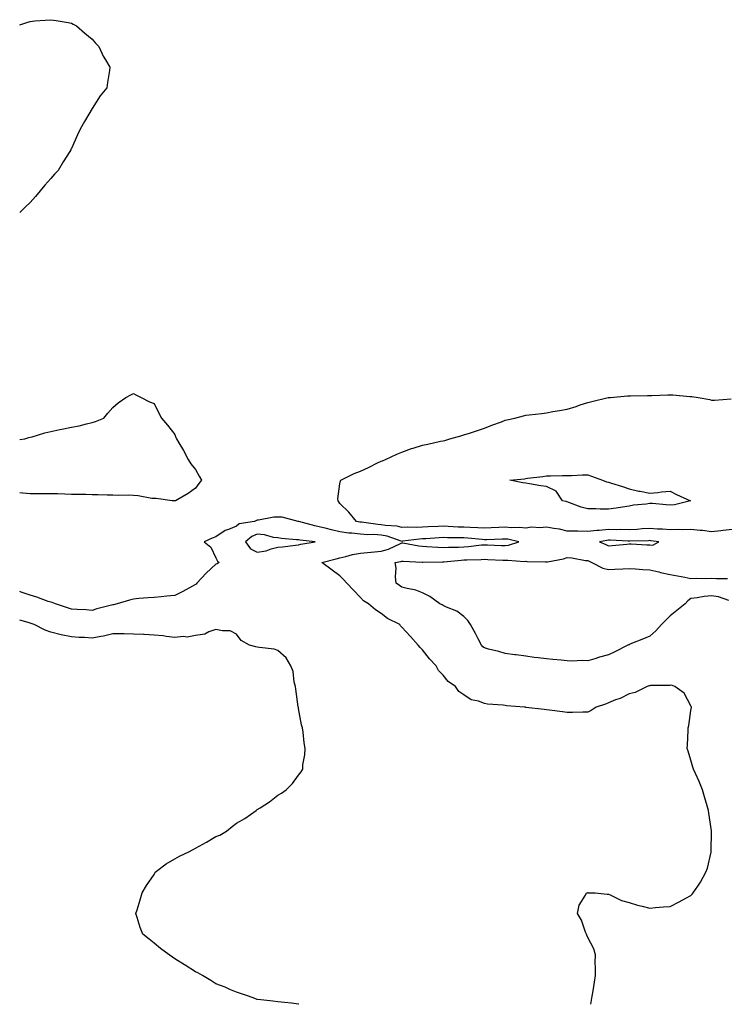
# Model space of a CAD drawing. Units: inches. Extents: x 913043 to 915683, y 7345418 to 7348058.
# Drawn here: x 913043 to 913384, y 7345418 to 7345895 of the extents above; entities that cross this region are included whole.
import ezdxf

# ---------------------------------------------------------------- set-up
doc = ezdxf.new("R2010")
doc.units = ezdxf.units.IN
doc.header["$MEASUREMENT"] = 0
doc.layers.add('Contour_91307345', color=7, linetype='Continuous', true_color=0x9a267b)

msp = doc.modelspace()

# ---------------------------------------------------------------- linework, layer by layer
at = {"layer": 'Contour_91307345'}
for points in [[(913043, 7345892.43, 3352), (913046.45, 7345893.52, 3352), (913048.05, 7345894.01, 3352), (913050.39, 7345894.26, 3352), (913055.34, 7345894.63, 3352), (913058.05, 7345894.88, 3352), (913060.61, 7345894.48, 3352), (913066.5, 7345893.47, 3352), (913068.05, 7345893.24, 3352), (913068.91, 7345892.78, 3352), (913070.48, 7345891.92, 3352), (913074.47, 7345888.34, 3352), (913078.05, 7345885.38, 3352), (913079.64, 7345883.51, 3352), (913081.27, 7345881.92, 3352), (913083.37, 7345877.24, 3352), (913084.59, 7345875.38, 3352), (913086.71, 7345871.92, 3352), (913086.44, 7345870.31, 3352), (913085.55, 7345864.42, 3352), (913085.13, 7345861.92, 3352), (913082.01, 7345857.96, 3352), (913078.05, 7345851.92, 3352), (913074.32, 7345845.65, 3352), (913072.36, 7345841.92, 3352), (913070.92, 7345839.05, 3352), (913068.05, 7345832.53, 3352), (913067.83, 7345832.14, 3352), (913067.73, 7345831.92, 3352), (913067.21, 7345831.09, 3352), (913063.98, 7345825.99, 3352), (913061.58, 7345821.92, 3352), (913059.92, 7345820.05, 3352), (913058.05, 7345817.92, 3352), (913055.19, 7345814.78, 3352), (913052.98, 7345811.92, 3352), (913050.66, 7345809.31, 3352), (913048.05, 7345806.28, 3352), (913045.8, 7345804.17, 3352), (913043.55, 7345801.92, 3352), (913043, 7345801.49, 3352)], [(913043, 7345691.5, 3352), (913045.47, 7345691.92, 3352), (913047.45, 7345692.52, 3352), (913048.05, 7345692.66, 3352), (913049.05, 7345692.92, 3352), (913055.14, 7345694.83, 3352), (913058.05, 7345695.48, 3352), (913062.5, 7345696.37, 3352), (913063.42, 7345696.55, 3352), (913068.05, 7345697.5, 3352), (913071.74, 7345698.23, 3352), (913075.27, 7345699.14, 3352), (913078.05, 7345699.73, 3352), (913079.7, 7345700.27, 3352), (913083.75, 7345701.92, 3352), (913085.74, 7345704.23, 3352), (913088.05, 7345707.13, 3352), (913090.71, 7345709.26, 3352), (913094.47, 7345711.92, 3352), (913096.8, 7345713.17, 3352), (913098.05, 7345713.77, 3352), (913099.3, 7345713.17, 3352), (913101.85, 7345711.92, 3352), (913105.9, 7345709.77, 3352), (913108.05, 7345709, 3352), (913110.45, 7345704.32, 3352), (913111.65, 7345701.92, 3352), (913114.62, 7345698.49, 3352), (913118.05, 7345694.05, 3352), (913118.67, 7345692.55, 3352), (913118.88, 7345691.92, 3352), (913120.05, 7345689.92, 3352), (913122.35, 7345686.22, 3352), (913124.5, 7345681.92, 3352), (913125.86, 7345679.73, 3352), (913128.05, 7345676.97, 3352), (913129.93, 7345673.8, 3352), (913130.97, 7345671.92, 3352), (913129.8, 7345670.17, 3352), (913128.05, 7345667.97, 3352), (913124.61, 7345665.36, 3352), (913118.52, 7345661.92, 3352), (913118.11, 7345661.86, 3352), (913118.05, 7345661.86, 3352)], [(913388.05, 7345647.97, 3352), (913383.59, 7345647.46, 3352), (913382.57, 7345647.4, 3352), (913378.05, 7345646.82, 3352), (913373.59, 7345647.46, 3352), (913372.48, 7345647.49, 3352), (913368.05, 7345648, 3352), (913363.99, 7345647.86, 3352), (913362.08, 7345647.89, 3352), (913358.05, 7345647.73, 3352), (913354.24, 7345648.11, 3352), (913351.79, 7345648.18, 3352), (913348.05, 7345648.51, 3352), (913344.42, 7345648.29, 3352), (913341.93, 7345648.04, 3352), (913338.05, 7345647.82, 3352), (913334.03, 7345647.9, 3352), (913332.09, 7345647.88, 3352), (913328.05, 7345647.95, 3352), (913323.67, 7345647.55, 3352), (913322.42, 7345647.55, 3352), (913318.05, 7345647.06, 3352), (913313.26, 7345647.13, 3352), (913312.83, 7345647.14, 3352), (913308.05, 7345647.21, 3352), (913304.33, 7345648.2, 3352), (913301.59, 7345648.38, 3352), (913298.05, 7345649.07, 3352), (913294.84, 7345648.71, 3352), (913290.9, 7345649.07, 3352), (913288.05, 7345648.57, 3352), (913285.07, 7345648.94, 3352), (913281.17, 7345648.8, 3352), (913278.05, 7345649.09, 3352), (913275.08, 7345648.95, 3352), (913271.24, 7345648.73, 3352), (913268.05, 7345648.59, 3352), (913264.92, 7345648.8, 3352), (913261.08, 7345648.89, 3352), (913258.05, 7345649.08, 3352), (913255.3, 7345649.17, 3352), (913250.49, 7345649.48, 3352), (913248.05, 7345649.57, 3352), (913245.57, 7345649.44, 3352), (913240.72, 7345649.25, 3352), (913238.05, 7345649.12, 3352), (913235.12, 7345648.99, 3352), (913230.83, 7345649.14, 3352), (913228.05, 7345648.99, 3352), (913225.7, 7345649.57, 3352), (913220.08, 7345649.89, 3352), (913218.05, 7345650.26, 3352), (913216.48, 7345650.35, 3352), (913208.46, 7345651.51, 3352), (913208.05, 7345651.54, 3352), (913207.71, 7345651.58, 3352), (913206.05, 7345651.92, 3352), (913202.42, 7345656.29, 3352), (913198.05, 7345660.54, 3352), (913197.5, 7345661.37, 3352), (913197.26, 7345661.92, 3352), (913197.13, 7345662.84, 3352), (913198.05, 7345670.04, 3352), (913198.4, 7345671.57, 3352), (913198.55, 7345671.92, 3352), (913204.94, 7345675.03, 3352), (913208.05, 7345676.17, 3352), (913211.9, 7345678.07, 3352), (913216.32, 7345680.19, 3352), (913218.05, 7345681.03, 3352), (913218.73, 7345681.24, 3352), (913220.14, 7345681.92, 3352), (913225.55, 7345684.42, 3352), (913228.05, 7345685.47, 3352), (913232.77, 7345687.2, 3352), (913233.52, 7345687.39, 3352), (913238.05, 7345688.81, 3352), (913240.65, 7345689.32, 3352), (913246.82, 7345690.69, 3352), (913248.05, 7345690.94, 3352), (913248.84, 7345691.13, 3352), (913251.36, 7345691.92, 3352), (913256.56, 7345693.41, 3352), (913258.05, 7345693.78, 3352), (913260.8, 7345694.67, 3352), (913264.22, 7345695.75, 3352), (913268.05, 7345697.04, 3352), (913271.55, 7345698.42, 3352), (913276.3, 7345700.17, 3352), (913278.05, 7345700.84, 3352), (913278.93, 7345701.04, 3352), (913282.77, 7345701.92, 3352), (913286.94, 7345703.03, 3352), (913288.05, 7345703.29, 3352), (913289.63, 7345703.5, 3352), (913295.79, 7345704.18, 3352), (913298.05, 7345704.49, 3352), (913301.22, 7345705.09, 3352), (913304.37, 7345705.6, 3352), (913308.05, 7345706.32, 3352), (913312.42, 7345707.55, 3352), (913314.45, 7345708.32, 3352), (913318.05, 7345709.48, 3352), (913320.06, 7345709.91, 3352), (913327.95, 7345711.82, 3352), (913328.05, 7345711.85, 3352), (913328.12, 7345711.85, 3352), (913329.02, 7345711.92, 3352), (913337.34, 7345712.63, 3352), (913338.05, 7345712.67, 3352), (913338.81, 7345712.68, 3352), (913347.05, 7345712.92, 3352), (913348.05, 7345712.93, 3352), (913349.07, 7345712.94, 3352), (913356.82, 7345713.15, 3352), (913358.05, 7345713.15, 3352), (913359.24, 7345713.11, 3352), (913367.54, 7345712.43, 3352), (913368.05, 7345712.41, 3352), (913368.53, 7345712.4, 3352), (913371.54, 7345711.92, 3352), (913377.12, 7345710.99, 3352), (913378.05, 7345710.68, 3352), (913379.43, 7345710.54, 3352), (913387.46, 7345711.33, 3352)], [(913118.05, 7345661.86, 3352), (913118, 7345661.87, 3352), (913116.76, 7345661.92, 3352), (913109.14, 7345663.01, 3352), (913108.05, 7345662.94, 3352), (913106.93, 7345663.04, 3352), (913100.4, 7345664.27, 3352), (913098.05, 7345664.44, 3352), (913095.45, 7345664.52, 3352), (913090.62, 7345664.49, 3352), (913088.05, 7345664.57, 3352), (913085.35, 7345664.62, 3352), (913080.88, 7345664.75, 3352), (913078.05, 7345664.8, 3352), (913075.09, 7345664.88, 3352), (913071.03, 7345664.9, 3352), (913068.05, 7345664.98, 3352), (913064.87, 7345665.1, 3352), (913061.32, 7345665.19, 3352), (913058.05, 7345665.32, 3352), (913054.7, 7345665.27, 3352), (913051.38, 7345665.25, 3352), (913048.05, 7345665.2, 3352), (913044.44, 7345665.53, 3352), (913043, 7345665.66, 3352)], [(913319.49, 7345418, 3353), (913319.92, 7345420.05, 3353), (913320.21, 7345421.92, 3353), (913320.61, 7345424.48, 3353), (913321.31, 7345428.66, 3353), (913321.79, 7345431.92, 3353), (913321.86, 7345435.73, 3353), (913321.72, 7345438.25, 3353), (913321.82, 7345441.92, 3353), (913321.02, 7345444.89, 3353), (913318.05, 7345450.38, 3353), (913317.64, 7345451.51, 3353), (913317.45, 7345451.92, 3353), (913317, 7345452.97, 3353), (913314.96, 7345458.83, 3353), (913313.12, 7345461.92, 3353), (913313.9, 7345466.07, 3353), (913317, 7345470.87, 3353), (913317.42, 7345471.92, 3353), (913317.91, 7345472.06, 3353), (913318.05, 7345472.08, 3353), (913318.19, 7345472.06, 3353), (913321.69, 7345471.92, 3353), (913327.4, 7345471.27, 3353), (913328.05, 7345471.37, 3353), (913328.95, 7345471.02, 3353), (913334.45, 7345468.32, 3353), (913338.05, 7345467.26, 3353), (913342.14, 7345466.01, 3353), (913344.36, 7345465.61, 3353), (913348.05, 7345464.64, 3353), (913350.94, 7345464.81, 3353), (913354.74, 7345465.23, 3353), (913358.05, 7345465.39, 3353), (913362.3, 7345467.67, 3353), (913365.55, 7345469.42, 3353), (913368.05, 7345470.76, 3353), (913368.63, 7345471.34, 3353), (913369.12, 7345471.92, 3353), (913371.31, 7345475.18, 3353), (913372.74, 7345477.23, 3353), (913375.32, 7345481.92, 3353), (913376.1, 7345483.87, 3353), (913377.8, 7345491.67, 3353), (913377.88, 7345491.92, 3353), (913377.9, 7345492.07, 3353), (913378.01, 7345501.88, 3353), (913378.01, 7345501.92, 3353), (913378.01, 7345501.96, 3353), (913376.67, 7345510.54, 3353), (913376.53, 7345511.92, 3353), (913375.89, 7345514.08, 3353), (913374.62, 7345518.49, 3353), (913373.57, 7345521.92, 3353), (913372.02, 7345525.89, 3353), (913370.18, 7345529.79, 3353), (913369.24, 7345531.92, 3353), (913369.01, 7345532.88, 3353), (913368.05, 7345536.21, 3353), (913366.75, 7345540.62, 3353), (913366.27, 7345541.92, 3353), (913366.32, 7345543.65, 3353), (913366.72, 7345550.59, 3353), (913366.75, 7345551.92, 3353), (913367, 7345552.97, 3353), (913368.05, 7345560.31, 3353), (913368.23, 7345561.74, 3353), (913368.25, 7345561.92, 3353), (913368.21, 7345562.08, 3353), (913368.05, 7345562.49, 3353), (913364.81, 7345568.68, 3353), (913360.18, 7345571.92, 3353), (913358.63, 7345572.5, 3353), (913358.05, 7345572.49, 3353), (913357.64, 7345572.33, 3353), (913348.51, 7345572.38, 3353), (913348.05, 7345572.28, 3353), (913347.79, 7345572.18, 3353), (913346.83, 7345571.92, 3353), (913341.02, 7345568.95, 3353), (913338.05, 7345568.39, 3353), (913333.81, 7345566.16, 3353), (913331.52, 7345565.39, 3353), (913328.05, 7345563.97, 3353), (913326.62, 7345563.35, 3353), (913322.12, 7345561.92, 3353), (913319.69, 7345560.28, 3353), (913318.05, 7345559.49, 3353), (913315.67, 7345559.54, 3353), (913310.65, 7345559.32, 3353), (913308.05, 7345559.37, 3353), (913305.83, 7345559.7, 3353), (913299.52, 7345560.45, 3353), (913298.05, 7345560.67, 3353), (913296.92, 7345560.79, 3353), (913288.15, 7345561.82, 3353), (913288.05, 7345561.83, 3353), (913287.97, 7345561.84, 3353), (913287.42, 7345561.92, 3353), (913278.74, 7345562.61, 3353), (913278.05, 7345562.72, 3353), (913277.09, 7345562.88, 3353), (913269.52, 7345563.39, 3353), (913268.05, 7345563.71, 3353), (913265.17, 7345564.8, 3353), (913261.62, 7345565.49, 3353), (913258.05, 7345567.94, 3353), (913255.66, 7345569.53, 3353), (913253.97, 7345571.92, 3353), (913250.49, 7345574.36, 3353), (913248.05, 7345577.42, 3353), (913245.79, 7345579.66, 3353), (913244.63, 7345581.92, 3353), (913241.47, 7345585.34, 3353), (913238.05, 7345589.74, 3353), (913236.87, 7345590.74, 3353), (913236.01, 7345591.92, 3353), (913232.27, 7345596.14, 3353), (913228.05, 7345600.73, 3353), (913227.47, 7345601.34, 3353), (913227.1, 7345601.92, 3353), (913221.06, 7345604.93, 3353), (913218.05, 7345607.3, 3353), (913215.24, 7345609.11, 3353), (913211.89, 7345611.92, 3353), (913209.53, 7345613.4, 3353), (913208.05, 7345615.02, 3353), (913204.69, 7345618.56, 3353), (913201.44, 7345621.92, 3353), (913199.85, 7345623.72, 3353), (913198.05, 7345625.52, 3353), (913194.38, 7345628.25, 3353), (913189.23, 7345631.92, 3353), (913196.22, 7345633.75, 3353), (913198.05, 7345634.22, 3353), (913200.96, 7345634.83, 3353), (913204.18, 7345635.79, 3353), (913208.05, 7345636.43, 3353), (913212.98, 7345636.99, 3353), (913213.12, 7345636.99, 3353), (913218.05, 7345637.44, 3353), (913221.51, 7345638.46, 3353), (913227.39, 7345641.26, 3353), (913228.05, 7345641.52, 3353), (913228.51, 7345641.46, 3353), (913236.2, 7345640.07, 3353), (913238.05, 7345639.87, 3353), (913240.17, 7345639.8, 3353), (913245.48, 7345639.35, 3353), (913248.05, 7345639.27, 3353), (913250.57, 7345639.4, 3353), (913255.52, 7345639.39, 3353), (913258.05, 7345639.5, 3353), (913260.31, 7345639.66, 3353), (913266.6, 7345640.47, 3353), (913268.05, 7345640.59, 3353), (913269.45, 7345640.52, 3353), (913276.37, 7345640.24, 3353), (913278.05, 7345640.15, 3353), (913279.66, 7345640.31, 3353), (913284.63, 7345641.92, 3353), (913279.35, 7345643.22, 3353), (913278.05, 7345643.35, 3353), (913276.69, 7345643.28, 3353), (913269.16, 7345643.03, 3353), (913268.05, 7345642.98, 3353), (913266.91, 7345643.06, 3353), (913259.92, 7345643.8, 3353), (913258.05, 7345643.91, 3353), (913256, 7345643.97, 3353), (913250.09, 7345643.96, 3353), (913248.05, 7345644.02, 3353), (913246.05, 7345643.92, 3353), (913239.64, 7345643.51, 3353), (913238.05, 7345643.43, 3353), (913236.61, 7345643.36, 3353), (913228.37, 7345642.24, 3353), (913228.05, 7345642.23, 3353), (913227.64, 7345642.33, 3353), (913220.89, 7345644.76, 3353), (913218.05, 7345645.27, 3353), (913214.49, 7345645.48, 3353), (913211.58, 7345645.45, 3353), (913208.05, 7345645.7, 3353), (913203.76, 7345646.21, 3353), (913202.4, 7345646.27, 3353), (913198.05, 7345646.87, 3353), (913193.91, 7345647.78, 3353), (913191.5, 7345648.47, 3353), (913188.05, 7345649.32, 3353), (913185.85, 7345649.72, 3353), (913178.09, 7345651.88, 3353), (913178.02, 7345651.89, 3353), (913177.79, 7345651.92, 3353), (913170.04, 7345653.91, 3353), (913168.05, 7345654, 3353), (913166.08, 7345653.89, 3353), (913158.6, 7345652.47, 3353), (913158.05, 7345652.43, 3353), (913157.66, 7345652.31, 3353), (913156.65, 7345651.92, 3353), (913149.31, 7345650.66, 3353), (913148.05, 7345649.63, 3353), (913144.09, 7345647.96, 3353), (913142.45, 7345647.52, 3353), (913138.05, 7345644.44, 3353), (913136.21, 7345643.76, 3353), (913132.38, 7345641.92, 3353), (913135.53, 7345639.4, 3353), (913138.05, 7345634.19, 3353), (913138.73, 7345632.6, 3353), (913139.53, 7345631.92, 3353), (913138.61, 7345631.36, 3353), (913138.05, 7345631.23, 3353), (913133.22, 7345626.75, 3353), (913128.85, 7345621.92, 3353), (913128.44, 7345621.53, 3353), (913128.05, 7345621.26, 3353), (913126.62, 7345620.49, 3353), (913122.01, 7345617.96, 3353), (913118.05, 7345615.96, 3353), (913114.22, 7345615.75, 3353), (913111.45, 7345615.32, 3353), (913108.05, 7345615.1, 3353), (913105.18, 7345614.79, 3353), (913100.65, 7345614.52, 3353), (913098.05, 7345614.26, 3353), (913096.2, 7345613.77, 3353), (913090.12, 7345611.92, 3353), (913088.46, 7345611.51, 3353), (913088.05, 7345611.47, 3353), (913087.41, 7345611.28, 3353), (913080.41, 7345609.56, 3353), (913078.05, 7345608.76, 3353), (913075.17, 7345609.04, 3353), (913070.8, 7345609.17, 3353), (913068.05, 7345609.4, 3353), (913066.15, 7345610.02, 3353), (913060.41, 7345611.92, 3353), (913058.76, 7345612.63, 3353), (913058.05, 7345612.76, 3353), (913056.8, 7345613.17, 3353), (913051.27, 7345615.14, 3353), (913048.05, 7345616.14, 3353), (913043.75, 7345617.62, 3353), (913043, 7345617.88, 3353)], [(913386.33, 7345613.64, 3352), (913381.43, 7345615.3, 3352), (913378.05, 7345615.82, 3352), (913374.51, 7345615.46, 3352), (913371.05, 7345614.92, 3352), (913368.05, 7345614.59, 3352), (913366.53, 7345613.44, 3352), (913365.24, 7345611.92, 3352), (913361.26, 7345608.71, 3352), (913358.05, 7345606.17, 3352), (913355.84, 7345604.13, 3352), (913353.8, 7345601.92, 3352), (913351.1, 7345598.87, 3352), (913348.05, 7345596.28, 3352), (913345, 7345594.97, 3352), (913338.48, 7345592.35, 3352), (913338.05, 7345592.17, 3352), (913337.86, 7345592.11, 3352), (913337.53, 7345591.92, 3352), (913331.18, 7345588.79, 3352), (913328.05, 7345587.28, 3352), (913323.81, 7345586.16, 3352), (913321.53, 7345585.4, 3352), (913318.05, 7345584.37, 3352), (913315.46, 7345584.51, 3352), (913310.39, 7345584.26, 3352), (913308.05, 7345584.42, 3352), (913305.26, 7345584.71, 3352), (913301.15, 7345585.02, 3352), (913298.05, 7345585.37, 3352), (913294.13, 7345585.84, 3352), (913292.17, 7345586.04, 3352), (913288.05, 7345586.56, 3352), (913283.33, 7345587.2, 3352), (913282.72, 7345587.25, 3352), (913278.05, 7345587.83, 3352), (913275.05, 7345588.92, 3352), (913269.95, 7345590.02, 3352), (913268.05, 7345590.58, 3352), (913267.3, 7345591.17, 3352), (913266.62, 7345591.92, 3352), (913265.03, 7345594.94, 3352), (913263.67, 7345597.55, 3352), (913261.3, 7345601.92, 3352), (913259.98, 7345603.85, 3352), (913258.05, 7345605.77, 3352), (913254.62, 7345608.49, 3352), (913249.61, 7345610.36, 3352), (913248.05, 7345611.12, 3352), (913247.53, 7345611.4, 3352), (913246.42, 7345611.92, 3352), (913241.61, 7345615.48, 3352), (913238.05, 7345617.35, 3352), (913234.78, 7345618.65, 3352), (913230.66, 7345619.31, 3352), (913228.05, 7345620.05, 3352), (913226.92, 7345620.79, 3352), (913225.33, 7345621.92, 3352), (913224.98, 7345624.99, 3352), (913225.3, 7345629.17, 3352), (913224.81, 7345631.92, 3352), (913227.52, 7345632.45, 3352), (913228.05, 7345632.66, 3352), (913228.7, 7345632.57, 3352), (913237.82, 7345632.15, 3352), (913238.05, 7345632.13, 3352), (913238.26, 7345632.13, 3352), (913247.67, 7345632.3, 3352), (913248.05, 7345632.29, 3352), (913248.44, 7345632.31, 3352), (913256.8, 7345633.17, 3352), (913258.05, 7345633.22, 3352), (913259.45, 7345633.32, 3352), (913266.53, 7345633.44, 3352), (913268.05, 7345633.56, 3352), (913269.62, 7345633.49, 3352), (913276.87, 7345633.1, 3352), (913278.05, 7345633.04, 3352), (913279.3, 7345633.17, 3352), (913287.48, 7345632.49, 3352), (913288.05, 7345632.57, 3352), (913288.54, 7345632.41, 3352), (913297.64, 7345632.33, 3352), (913298.05, 7345632.25, 3352), (913298.51, 7345632.38, 3352), (913306.29, 7345633.68, 3352), (913308.05, 7345634.43, 3352), (913310.37, 7345634.24, 3352), (913316.97, 7345633, 3352), (913318.05, 7345632.89, 3352), (913318.72, 7345632.59, 3352), (913320.03, 7345631.92, 3352), (913325.29, 7345629.16, 3352), (913328.05, 7345628.59, 3352), (913331.25, 7345628.72, 3352), (913335.01, 7345628.88, 3352), (913338.05, 7345629.01, 3352), (913341.12, 7345628.85, 3352), (913344.74, 7345628.61, 3352), (913348.05, 7345628.43, 3352), (913352.56, 7345627.41, 3352), (913353.33, 7345627.2, 3352), (913358.05, 7345626.25, 3352), (913361.6, 7345625.47, 3352), (913365.13, 7345624.84, 3352), (913368.05, 7345624.24, 3352), (913370.5, 7345624.37, 3352), (913375.72, 7345624.25, 3352), (913378.05, 7345624.4, 3352), (913380.4, 7345624.27, 3352), (913385.68, 7345624.29, 3352)], [(913178.23, 7345418, 3354), (913178.05, 7345418.04, 3354), (913174.68, 7345418.55, 3354), (913171.15, 7345418.82, 3354), (913168.05, 7345419.24, 3354), (913165.64, 7345419.51, 3354), (913159.79, 7345420.18, 3354), (913158.05, 7345420.36, 3354), (913156.9, 7345420.77, 3354), (913153.77, 7345421.92, 3354), (913149.46, 7345423.33, 3354), (913148.05, 7345423.8, 3354), (913144.76, 7345425.21, 3354), (913142.42, 7345426.3, 3354), (913138.05, 7345427.94, 3354), (913135.63, 7345429.5, 3354), (913131.47, 7345431.92, 3354), (913129.32, 7345433.19, 3354), (913128.05, 7345433.65, 3354), (913123.1, 7345436.97, 3354), (913122.85, 7345437.12, 3354), (913118.05, 7345439.97, 3354), (913116.99, 7345440.86, 3354), (913115.43, 7345441.92, 3354), (913111.23, 7345445.1, 3354), (913108.05, 7345447.61, 3354), (913105.72, 7345449.59, 3354), (913102.57, 7345451.92, 3354), (913101.37, 7345455.24, 3354), (913099.91, 7345460.06, 3354), (913099.3, 7345461.92, 3354), (913099.84, 7345463.71, 3354), (913101.3, 7345468.67, 3354), (913102.3, 7345471.92, 3354), (913104.36, 7345475.61, 3354), (913108.05, 7345480.87, 3354), (913108.42, 7345481.55, 3354), (913108.64, 7345481.92, 3354), (913113.86, 7345486.11, 3354), (913118.05, 7345488.51, 3354), (913120.3, 7345489.67, 3354), (913124.87, 7345491.92, 3354), (913126.93, 7345493.04, 3354), (913128.05, 7345493.62, 3354), (913131.72, 7345495.59, 3354), (913133.48, 7345496.49, 3354), (913138.05, 7345499.23, 3354), (913139.97, 7345500, 3354), (913143.06, 7345501.92, 3354), (913145.9, 7345504.07, 3354), (913148.05, 7345505.78, 3354), (913151.96, 7345508.01, 3354), (913157.47, 7345511.92, 3354), (913157.8, 7345512.17, 3354), (913158.05, 7345512.38, 3354), (913159.37, 7345513.24, 3354), (913163.91, 7345516.06, 3354), (913168.05, 7345519.24, 3354), (913169.78, 7345520.19, 3354), (913172.04, 7345521.92, 3354), (913175.06, 7345524.91, 3354), (913178.05, 7345529.01, 3354), (913179.35, 7345530.62, 3354), (913180.03, 7345531.92, 3354), (913180.17, 7345534.04, 3354), (913181.08, 7345538.89, 3354), (913181.24, 7345541.92, 3354), (913180.73, 7345544.6, 3354), (913180.24, 7345549.73, 3354), (913179.89, 7345551.92, 3354), (913179.51, 7345553.38, 3354), (913178.05, 7345561.24, 3354), (913177.94, 7345561.81, 3354), (913177.91, 7345562.06, 3354), (913176.72, 7345570.59, 3354), (913176.51, 7345571.92, 3354), (913175.94, 7345574.03, 3354), (913175.39, 7345579.26, 3354), (913174.3, 7345581.92, 3354), (913172.01, 7345585.88, 3354), (913168.05, 7345589.42, 3354), (913166.18, 7345590.05, 3354), (913159.18, 7345590.79, 3354), (913158.05, 7345591.05, 3354), (913157.31, 7345591.18, 3354), (913154.25, 7345591.92, 3354), (913150.27, 7345594.14, 3354), (913148.05, 7345597.32, 3354), (913144.97, 7345598.84, 3354), (913141.13, 7345598.84, 3354), (913138.05, 7345599.61, 3354), (913134.53, 7345598.4, 3354), (913132.71, 7345597.26, 3354), (913128.05, 7345596.65, 3354), (913124.11, 7345595.86, 3354), (913122.23, 7345596.1, 3354), (913118.05, 7345595.62, 3354), (913113.88, 7345596.09, 3354), (913112.55, 7345596.42, 3354), (913108.05, 7345596.78, 3354), (913103.23, 7345597.1, 3354), (913102.9, 7345597.07, 3354), (913098.05, 7345597.3, 3354), (913093.53, 7345597.4, 3354), (913092.58, 7345597.39, 3354), (913088.05, 7345597.48, 3354), (913083.65, 7345596.32, 3354), (913082.34, 7345596.21, 3354), (913078.05, 7345595.36, 3354), (913074.36, 7345595.61, 3354), (913071.76, 7345595.63, 3354), (913068.05, 7345595.91, 3354), (913063.06, 7345596.93, 3354), (913063.03, 7345596.94, 3354), (913058.05, 7345598.28, 3354), (913055.33, 7345599.2, 3354), (913049.99, 7345601.92, 3354), (913048.55, 7345602.42, 3354), (913048.05, 7345602.59, 3354), (913047.08, 7345602.89, 3354), (913043, 7345604.02, 3354)]]:
    msp.add_polyline3d(points, dxfattribs=at)
for points in [[(913358.05, 7345659.7, 3351), (913356.03, 7345659.9, 3351), (913349.48, 7345660.49, 3351), (913348.05, 7345660.63, 3351), (913346.42, 7345660.29, 3351), (913340.17, 7345659.8, 3351), (913338.05, 7345659.19, 3351), (913334.93, 7345658.8, 3351), (913331.75, 7345658.22, 3351), (913328.05, 7345657.82, 3351), (913324.02, 7345657.89, 3351), (913322.04, 7345657.93, 3351), (913318.05, 7345658, 3351), (913314.86, 7345658.73, 3351), (913308.85, 7345661.12, 3351), (913308.05, 7345661.36, 3351), (913307.63, 7345661.5, 3351), (913305.86, 7345661.92, 3351), (913302.71, 7345666.58, 3351), (913298.05, 7345668.8, 3351), (913295.27, 7345669.14, 3351), (913289.81, 7345670.16, 3351), (913288.05, 7345670.4, 3351), (913286.71, 7345670.58, 3351), (913280.39, 7345671.92, 3351), (913287.51, 7345672.46, 3351), (913288.05, 7345672.69, 3351), (913288.96, 7345672.83, 3351), (913296.36, 7345673.61, 3351), (913298.05, 7345673.91, 3351), (913300.02, 7345673.89, 3351), (913305.84, 7345674.13, 3351), (913308.05, 7345674.13, 3351), (913310.24, 7345674.11, 3351), (913315.52, 7345674.45, 3351), (913318.05, 7345674.42, 3351), (913319.92, 7345673.8, 3351), (913325.17, 7345671.92, 3351), (913327.21, 7345671.08, 3351), (913328.05, 7345670.94, 3351), (913329.51, 7345670.46, 3351), (913334.94, 7345668.81, 3351), (913338.05, 7345667.69, 3351), (913342.74, 7345666.61, 3351), (913343.5, 7345666.47, 3351), (913348.05, 7345665.49, 3351), (913352.04, 7345665.91, 3351), (913353.7, 7345666.27, 3351), (913358.05, 7345666.61, 3351), (913361.03, 7345664.9, 3351), (913367.85, 7345661.92, 3351), (913360.09, 7345659.88, 3351)], [(913178.05, 7345640.62, 3354), (913179.1, 7345640.87, 3354), (913186.05, 7345641.92, 3354), (913178.85, 7345642.72, 3354), (913178.05, 7345642.89, 3354), (913176.97, 7345643, 3354), (913169.79, 7345643.66, 3354), (913168.05, 7345643.86, 3354), (913165.83, 7345644.14, 3354), (913161.53, 7345645.4, 3354), (913158.05, 7345645.69, 3354), (913155.34, 7345644.63, 3354), (913152.27, 7345641.92, 3354), (913154.79, 7345638.66, 3354), (913158.05, 7345637.01, 3354), (913162.31, 7345637.66, 3354), (913164.71, 7345638.58, 3354), (913168.05, 7345639.34, 3354), (913170.32, 7345639.65, 3354), (913176.54, 7345640.41, 3354)], [(913348.05, 7345640.46, 3353), (913349.58, 7345640.39, 3353), (913352.49, 7345641.92, 3353), (913348.64, 7345642.51, 3353), (913348.05, 7345642.56, 3353), (913347.45, 7345642.52, 3353), (913338.46, 7345642.33, 3353), (913338.05, 7345642.3, 3353), (913337.66, 7345642.31, 3353), (913328.85, 7345642.72, 3353), (913328.05, 7345642.73, 3353), (913327.31, 7345642.66, 3353), (913323.71, 7345641.92, 3353), (913326.76, 7345640.63, 3353), (913328.05, 7345640, 3353), (913329.83, 7345640.14, 3353), (913337.06, 7345640.93, 3353), (913338.05, 7345641.02, 3353), (913339.02, 7345640.95, 3353), (913346.69, 7345640.56, 3353)]]:
    msp.add_polyline3d(points, close=True, dxfattribs=at)

doc.saveas('drawing.dxf')
